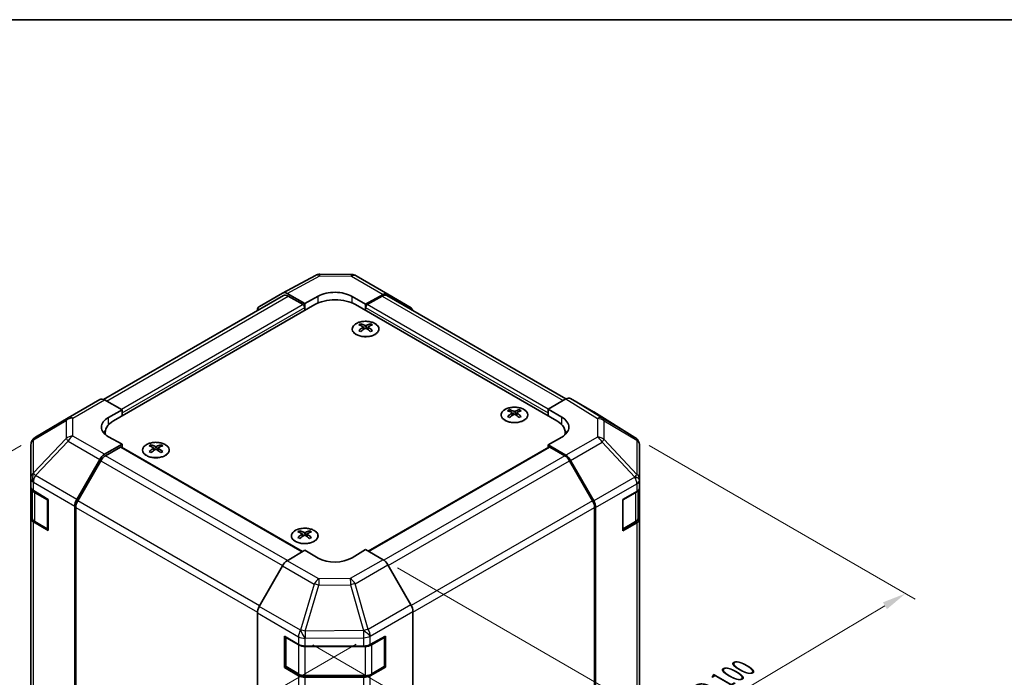
# Model space of a CAD drawing. Units: millimetres. Extents: x 29 to 3999, y 7 to 859.
# Drawn here: x 135 to 341, y 440 to 578 of the extents above; entities that cross this region are included whole.
import ezdxf

# ---------------------------------------------------------------- set-up
doc = ezdxf.new("R2010")
doc.units = ezdxf.units.MM
doc.header["$LTSCALE"] = 2
doc.layers.get('Defpoints').update_dxf_attribs({"lineweight": 25})
for name, color, linetype, lineweight in [('Border (ISO)', 7, 'Continuous', 35), ('Dimension (ISO)', 7, 'Continuous', 18), ('Dimension (ISO) @ 1', 7, 'Continuous', 18), ('Visible (ISO)', 7, 'Continuous', 35), ('Visible Narrow (ISO)', 7, 'Continuous', 25)]:
    doc.layers.add(name, color=color, linetype=linetype, lineweight=lineweight)
doc.styles.add('Note Text (TK)', font='txt')
doc.dimstyles.new('Default - Method 1b (TK)', dxfattribs={"dimscale": 2, "dimtxt": 2.5, "dimasz": 2.5, "dimexe": 1, "dimexo": 1.5, "dimgap": 1, "dimtad": 1, "dimtoh": 1, "dimrnd": 1e-08, "dimdsep": 46, "dimtxsty": 'Note Text (TK)', "dimcen": 0.09, "dimdle": 5, "dimclrd": 100, "dimclre": 100, "dimclrt": 7, "dimadec": 1, "dimazin": 1, "dimtfac": 1, "dimtmove": 0, "dimatfit": 3, "dimfxl": 1, "dimtolj": 1, "dimlwd": -1, "dimlwe": -1, "dimarcsym": 0})

# ---------------------------------------------------------------- blocks, each defined once
blk = doc.blocks.new('図面枠 tk図枠')
at = {"layer": 'Border (ISO)'}
blk.add_line((14.5, 289), (405.5, 289), dxfattribs=at)
blk = doc.blocks.new('*D89')
at = {"layer": 'Defpoints', "color": 0}
for p in [(138.65, 490.7), (81.11, 457.48), (208.65, 449.1)]:
    blk.add_point(p, dxfattribs=at)
at = {"layer": 'Dimension (ISO)', "color": 100}
for p, q in [((135.69, 488.99), (79.14, 456.34)), ((145.76, 417.87), (85.37, 454.86)), ((205.69, 447.4), (148.06, 414.12))]:
    blk.add_line(p, q, dxfattribs=at)
for points in [[(85.81, 455.57), (84.94, 454.15), (81.11, 457.48)], [(146.2, 418.58), (145.33, 417.16), (150.03, 415.26)]]:
    blk.add_solid(points, dxfattribs=at)
at = {"layer": 'Dimension (ISO)', "color": 7, "insert": (110.84, 444.06), "char_height": 5, "attachment_point": 4, "rotation": 328.5092, "style": 'Note Text (TK)'}
blk.add_mtext('\\A1;{\\Q28.509;\\W0.815;\\H0.830x; W 100}', dxfattribs=at)
blk = doc.blocks.new('*D90')
at = {"layer": 'Defpoints', "color": 0}
for p in [(263.96, 490.66), (320.53, 458), (193.65, 448.97)]:
    blk.add_point(p, dxfattribs=at)
at = {"layer": 'Dimension (ISO)', "color": 100}
for p, q in [((266.94, 488.94), (322.52, 456.85)), ((254.69, 418.77), (316.24, 455.44)), ((196.63, 447.25), (252.37, 415.06))]:
    blk.add_line(p, q, dxfattribs=at)
for points in [[(315.81, 456.16), (316.66, 454.73), (320.53, 458)], [(254.26, 419.48), (255.11, 418.05), (250.39, 416.21)]]:
    blk.add_solid(points, dxfattribs=at)
at = {"layer": 'Dimension (ISO)', "color": 7, "insert": (277.66, 437.17), "char_height": 5, "attachment_point": 4, "rotation": 30.7877, "style": 'Note Text (TK)'}
blk.add_mtext('\\A1;{\\Q-29.212;\\W0.823;\\H0.816x; D 100}', dxfattribs=at)
blk = doc.blocks.new('*D91')
at = {"layer": 'Defpoints', "color": 0}
for p in [(211.33, 465.07), (217.16, 344.96), (276.74, 310.55)]:
    blk.add_point(p, dxfattribs=at)
at = {"layer": 'Dimension (ISO)', "color": 100}
for p, q in [((214.33, 463.34), (278.74, 426.15)), ((276.74, 422.3), (276.74, 315.55)), ((220.16, 343.22), (278.74, 309.4))]:
    blk.add_line(p, q, dxfattribs=at)
for points in [[(275.91, 422.3), (277.58, 422.3), (276.74, 427.3)], [(275.91, 315.55), (277.58, 315.55), (276.74, 310.55)]]:
    blk.add_solid(points, dxfattribs=at)
at = {"layer": 'Dimension (ISO)', "color": 7, "insert": (272.69, 359.47), "char_height": 5, "attachment_point": 4, "rotation": 90, "style": 'Note Text (TK)'}
blk.add_mtext('\\A1;{\\Q30.000;\\W0.816;\\H0.816x; H 150.4}', dxfattribs=at)

msp = doc.modelspace()

# ---------------------------------------------------------------- linework, layer by layer
at = {"layer": 'Visible (ISO)'}
for p, q in [((190.3045, 520.8374), (197.1653, 524.5266)), ((198.1326, 524.765), (204.7249, 524.6986)), ((205.7048, 524.4307), (212.3111, 520.6166)), ((185.4575, 518.0392), (190.2869, 520.8275)), ((194.9428, 518.6176), (191.2868, 520.7285)), ((190.4981, 520.2973), (152.8884, 498.5833)), ((194.5893, 518.4135), (191.4981, 520.1982)), ((194.9428, 518.6176), (197.7713, 520.1936)), ((204.8423, 520.1224), (207.6708, 518.4894)), ((211.3358, 520.5315), (207.6708, 518.4894)), ((211.1155, 520.1982), (208.0243, 518.4135)), ((249.5316, 498.695), (212.1155, 520.2973)), ((212.3198, 520.6115), (217.1647, 517.7157)), ((154.9913, 494.1227), (197.0642, 518.4135)), ((194.9428, 517.1888), (194.9428, 518.6176)), ((194.9428, 517.1888), (194.9428, 517.8011)), ((247.6223, 494.1227), (205.5494, 518.4135)), ((207.6708, 518.4894), (207.6708, 517.1888)), ((207.6708, 517.8011), (207.6708, 517.1888)), ((206.6455, 514.4123), (206.6455, 514.0355)), ((207.1648, 513.7528), (207.2231, 513.2091)), ((207.3537, 513.2996), (207.2041, 513.3859)), ((208.1374, 513.3859), (207.9879, 513.2996)), ((208.1768, 513.7528), (208.1184, 513.2091)), ((208.6961, 514.4123), (208.6961, 514.0355)), ((145.5124, 494.757), (152.1187, 498.5712)), ((153.0941, 498.4861), (156.7591, 496.444)), ((245.8545, 496.5722), (249.5106, 498.683)), ((255.3399, 495.9938), (250.5104, 498.7821)), ((153.9307, 494.811), (156.7591, 496.444)), ((156.7591, 496.444), (156.7591, 495.1434)), ((237.7582, 496.4494), (237.7582, 496.0725)), ((239.8088, 496.4494), (239.8088, 496.0725)), ((245.8545, 495.1434), (245.8545, 496.5722)), ((245.8545, 496.5722), (248.683, 494.8822)), ((145.4939, 494.7462), (138.6487, 490.6957)), ((156.7591, 495.7557), (156.7591, 495.1434)), ((238.2775, 495.7899), (238.3358, 495.2461)), ((238.4664, 495.3367), (238.3168, 495.423)), ((239.2501, 495.423), (239.1006, 495.3367)), ((239.2895, 495.7899), (239.2311, 495.2461)), ((245.8545, 495.1434), (245.8545, 495.7557)), ((263.9819, 490.6502), (255.3572, 495.9835)), ((153.234, 491.6733), (153.234, 491.2881)), ((156.7591, 489.2238), (153.9307, 490.7998)), ((248.683, 490.7285), (245.8545, 489.0955)), ((249.3797, 491.2344), (249.3797, 491.6733)), ((264.5873, 490.0691), (264.5709, 490.0926)), ((137.6672, 488.9744), (137.6672, 482.0709)), ((156.7591, 489.2238), (153.103, 487.113)), ((156.4055, 488.6114), (153.3144, 486.8267)), ((156.6555, 488.6362), (194.501, 466.7861)), ((156.7591, 488.5764), (156.7591, 489.2238)), ((162.8048, 489.1009), (162.8048, 488.7241)), ((163.3241, 488.4414), (163.3825, 487.8977)), ((163.513, 487.9882), (163.3635, 488.0745)), ((164.2968, 488.0745), (164.1473, 487.9882)), ((164.3361, 488.4414), (164.2778, 487.8977)), ((164.8555, 489.1009), (164.8555, 488.7241)), ((208.2314, 466.8547), (245.9581, 488.6362)), ((245.8545, 489.0955), (245.8545, 488.5764)), ((249.5196, 486.9056), (245.8545, 489.0955)), ((249.2993, 486.8267), (246.2081, 488.6114)), ((264.9464, 481.7768), (264.9464, 488.9256)), ((147.2737, 477.6926), (152.1032, 486.0575)), ((152.3144, 485.7711), (147.4859, 477.408)), ((255.1277, 477.408), (250.2993, 485.7711)), ((250.5036, 485.8493), (255.3485, 477.3592)), ((137.6672, 482.0709), (137.6672, 480.3259)), ((264.9464, 481.766), (264.9464, 481.7768)), ((264.9464, 480.149), (264.9464, 481.766)), ((137.6672, 473.7939), (137.6672, 480.3259)), ((137.95, 479.7339), (137.95, 473.862)), ((264.6636, 473.862), (264.6636, 479.5571)), ((264.9464, 480.149), (264.9464, 473.6171)), ((138.2285, 479.5237), (141.3015, 477.6865)), ((141.3015, 477.6865), (141.3015, 471.1546)), ((261.4109, 477.6295), (264.3606, 479.3326)), ((261.4109, 471.0975), (261.4109, 477.6295)), ((146.8596, 367.9165), (146.8596, 476.299)), ((147.0717, 476.0141), (147.0717, 368.4463)), ((255.5419, 368.4463), (255.5419, 476.0141)), ((255.754, 368.235), (255.754, 475.9804)), ((137.6672, 473.7939), (137.6672, 382.3463)), ((264.9464, 382.1695), (264.9464, 473.6171)), ((141.3015, 471.1546), (138.2285, 472.9918)), ((138.598, 472.9082), (141.1941, 471.4093)), ((264.3606, 472.8006), (261.4109, 471.0975)), ((261.4195, 471.4093), (264.0157, 472.9082)), ((193.9175, 471.138), (193.9175, 470.7611)), ((194.4368, 470.4785), (194.4952, 469.9347)), ((194.6257, 470.0253), (194.4762, 470.1116)), ((195.4095, 470.1116), (195.26, 470.0253)), ((195.4488, 470.4785), (195.3905, 469.9347)), ((195.9681, 471.138), (195.9681, 470.7611)), ((191.2778, 464.8602), (194.9428, 467.0501)), ((197.7713, 465.4171), (194.9428, 467.0501)), ((207.6708, 467.1784), (204.8423, 465.4884)), ((207.6708, 467.1784), (211.3268, 465.0675)), ((190.2938, 463.8039), (185.4489, 455.3137)), ((217.1561, 455.6472), (212.3267, 464.0121)), ((185.0433, 346.1896), (185.0433, 453.935)), ((217.5703, 345.8711), (217.5703, 454.2536)), ((190.7002, 442.5202), (190.7002, 449.0521)), ((190.7002, 449.0521), (193.65, 447.3491)), ((190.9659, 442.8468), (190.9659, 448.8888)), ((208.6325, 447.335), (211.8147, 449.1091)), ((211.6477, 442.8468), (211.6477, 448.8888)), ((211.8147, 449.1091), (211.8147, 442.5772)), ((195.0642, 447.0109), (207.2432, 447.0109)), ((191.0061, 442.6968), (190.7002, 442.5202)), ((193.65, 440.8171), (190.7002, 442.5202)), ((191.1159, 442.587), (193.7121, 441.088)), ((211.8147, 442.5772), (208.6325, 440.803)), ((208.9015, 441.088), (211.4977, 442.587)), ((211.6075, 442.6968), (211.8147, 442.5772)), ((195.0642, 440.7604), (207.5494, 440.7604)), ((207.2432, 440.4789), (195.0642, 440.4789))]:
    msp.add_line(p, q, dxfattribs=at)
for centre, radius, start, end in [((198.1125, 522.7651), 2, 89.422611, 118.268301), ((204.7048, 522.6987), 2, 60, 89.422611), ((146.5124, 493.0249), 2, 120, 120.613934), ((139.6672, 488.9744), 2, 120.613934, 180), ((262.9301, 488.9491), 2, 34.871292, 58.268301), ((262.9464, 488.9256), 2, 0, 34.871292), ((141.3441, 471.6691), 0.3, 240, 261.820855), ((261.2695, 471.6691), 0.3, 298.125506, 300), ((191.2659, 448.8888), 0.3, 178.125506, 180), ((211.3477, 448.8888), 0.3, 0, 22.448234), ((191.2659, 442.8468), 0.3, 180, 240), ((211.3477, 442.8468), 0.3, 300, 0)]:
    msp.add_arc(centre, radius, start, end, dxfattribs=at)
for centre, major_axis, ratio, start_param, end_param in [((191.2872, 519.095), (-1.0003, 1.7326), 0.57717444, 5.49793944, 6.28318531), ((201.3068, 518.1524), (-4.9998, 0.0743), 0.56718765, 3.9354181, 5.50621443), ((211.3111, 518.8845), (1, 1.7321), 0.57735027, 6.27445866, 7.05113018), ((191.4981, 518.5652), (-1, 1.7321), 0.57735027, 5.49778714, 6.28318531), ((201.3068, 515.964), (6, 0), 0.57735027, 0.78539816, 2.35619449), ((211.1155, 518.5652), (1, 1.7321), 0.57735027, 0, 0.78539816), ((186.4578, 516.3067), (-1.0003, 1.7326), 0.57717444, 0, 0.7703399), ((194.5893, 518.0053), (-0.25, 0.433), 0.57735027, 3.92699082, 5.49778714), ((208.0243, 518.0053), (-0.25, -0.433), 0.57735027, 3.92699082, 5.49778714), ((216.156, 515.9888), (1, 1.7321), 0.57735027, 5.73888329, 6.27445866), ((206.905, 507.9759), (3.2043, 6.7271), 0.62547267, 0.69994966, 0.77562357), ((207.9225, 507.782), (-4.2226, 6.2245), 0.52483389, 5.52432463, 5.6901366), ((207.9225, 507.4912), (3.2346, 6.7906), 0.62547267, 0.80431066, 0.97012263), ((206.905, 507.0917), (-4.183, 6.1663), 0.52483389, 5.41996363, 5.49563754), ((207.419, 507.4912), (3.2346, -6.7906), 0.62547267, 2.47033009, 2.63614206), ((207.419, 507.782), (-4.2226, -6.2245), 0.52483389, 4.03350142, 4.19931339), ((207.9225, 507.4912), (3.2346, 6.7906), 0.62547267, 0.5054506, 0.67126257), ((207.9225, 507.782), (-4.2226, 6.2245), 0.52483389, 5.22546457, 5.39127654), ((207.419, 507.782), (-4.2226, -6.2245), 0.52483389, 3.73464136, 3.90045333), ((207.419, 507.4912), (3.2346, -6.7906), 0.62547267, 2.17147002, 2.33728199), ((208.4365, 507.9759), (3.2043, -6.7271), 0.62547267, 2.36596909, 2.44164299), ((208.4365, 507.0917), (-4.183, -6.1663), 0.52483389, 3.92914042, 4.00481433), ((153.1187, 496.8391), (-1, 1.7321), 0.57735027, 5.51524044, 6.28318531), ((249.5101, 497.0496), (1.0003, 1.7326), 0.57717444, 0, 0.78524587), ((238.0177, 490.013), (3.2043, 6.7271), 0.62547267, 0.69994966, 0.77562357), ((239.0352, 489.8191), (-4.2226, 6.2245), 0.52483389, 5.52432463, 5.6901366), ((238.5317, 489.5283), (3.2346, -6.7906), 0.62547267, 2.47033009, 2.63614206), ((239.0352, 489.5283), (3.2346, 6.7906), 0.62547267, 0.5054506, 0.67126257), ((238.5317, 489.8191), (-4.2226, -6.2245), 0.52483389, 3.73464136, 3.90045333), ((239.5492, 490.013), (3.2043, -6.7271), 0.62547267, 2.36596909, 2.44164299), ((157.4662, 492.841), (-4.9998, -0.0743), 0.56718765, 5.48935986, 7.06015619), ((159.234, 491.6733), (-6, 0), 0.57735027, 5.49778714, 6.40613533), ((239.0352, 489.5283), (3.2346, 6.7906), 0.62547267, 0.80431066, 0.97012263), ((238.0177, 489.1288), (-4.183, 6.1663), 0.52483389, 5.41996363, 5.49563754), ((238.5317, 489.8191), (-4.2226, -6.2245), 0.52483389, 4.03350142, 4.19931339), ((239.0352, 489.8191), (-4.2226, 6.2245), 0.52483389, 5.22546457, 5.39127654), ((238.5317, 489.5283), (3.2346, -6.7906), 0.62547267, 2.17147002, 2.33728199), ((239.5492, 489.1288), (-4.183, -6.1663), 0.52483389, 3.92914042, 4.00481433), ((243.3797, 491.6733), (6, 0), 0.57735027, 6.14005586, 7.06858347), ((245.1474, 492.841), (4.9998, -0.0769), 0.58733688, 5.50682378, 7.07762011), ((254.3396, 494.2613), (1.0003, 1.7326), 0.57717444, 6.26573733, 6.28318531), ((157.4662, 490.4485), (5, 0), 0.57735027, 2.569384, 2.71912968), ((245.1474, 490.4485), (5, 0), 0.57735027, 0.41466781, 0.57220865), ((156.4055, 488.2031), (0.25, 0.433), 0.57735027, 0, 0.78539816), ((163.0644, 482.6645), (3.2043, 6.7271), 0.62547267, 0.69994966, 0.77562357), ((164.0819, 482.4706), (-4.2226, 6.2245), 0.52483389, 5.52432463, 5.6901366), ((164.0819, 482.1799), (3.2346, 6.7906), 0.62547267, 0.80431066, 0.97012263), ((163.5784, 482.1799), (3.2346, -6.7906), 0.62547267, 2.47033009, 2.63614206), ((163.5784, 482.4706), (-4.2226, -6.2245), 0.52483389, 4.03350142, 4.19931339), ((164.0819, 482.1799), (3.2346, 6.7906), 0.62547267, 0.5054506, 0.67126257), ((164.0819, 482.4706), (-4.2226, 6.2245), 0.52483389, 5.22546457, 5.39127654), ((163.5784, 482.4706), (-4.2226, -6.2245), 0.52483389, 3.73464136, 3.90045333), ((163.5784, 482.1799), (3.2346, -6.7906), 0.62547267, 2.17147002, 2.33728199), ((164.5959, 482.6645), (3.2043, -6.7271), 0.62547267, 2.36596909, 2.44164299), ((246.2081, 488.2031), (-0.25, 0.433), 0.57735027, 5.49778714, 6.28318531), ((153.1035, 485.48), (1, 1.7321), 0.57752615, 0.78555046, 1.57079633), ((153.3144, 485.1937), (-1, -1.7321), 0.57735027, 3.92699082, 4.71238898), ((163.0644, 481.7803), (-4.183, 6.1663), 0.52483389, 5.41996363, 5.49563754), ((164.5959, 481.7803), (-4.183, -6.1663), 0.52483389, 3.92914042, 4.00481433), ((249.2993, 485.1937), (-1, 1.7321), 0.57735027, 4.71238898, 5.49778714), ((249.4949, 485.2871), (1, -1.7321), 0.57735027, 1.56206968, 2.3387412), ((139.6672, 480.3259), (-2, 0), 0.57735027, 0, 0.76794487), ((262.9464, 480.149), (2, 0), 0.57735027, 5.49778714, 6.28318531), ((148.274, 477.1151), (1, 1.7321), 0.57752615, 1.57079633, 2.3560422), ((148.4859, 476.8306), (-1, -1.7321), 0.57735027, 4.71238898, 5.49778714), ((254.1277, 476.8306), (-1, 1.7321), 0.57735027, 3.92699082, 4.71238898), ((254.3398, 476.7969), (1, -1.7321), 0.57735027, 0.78539816, 1.56206968), ((139.6672, 473.7939), (-2, 0), 0.57735027, 0, 0.76794487), ((262.9464, 473.6171), (2, 0), 0.57735027, 5.49778714, 6.28318531), ((194.1771, 464.7016), (3.2043, 6.7271), 0.62547267, 0.69994966, 0.77562357), ((195.1946, 464.5077), (-4.2226, 6.2245), 0.52483389, 5.52432463, 5.6901366), ((195.1946, 464.2169), (3.2346, 6.7906), 0.62547267, 0.80431066, 0.97012263), ((194.1771, 463.8174), (-4.183, 6.1663), 0.52483389, 5.41996363, 5.49563754), ((194.6911, 464.2169), (3.2346, -6.7906), 0.62547267, 2.47033009, 2.63614206), ((194.6911, 464.5077), (-4.2226, -6.2245), 0.52483389, 4.03350142, 4.19931339), ((195.1946, 464.2169), (3.2346, 6.7906), 0.62547267, 0.5054506, 0.67126257), ((195.1946, 464.5077), (-4.2226, 6.2245), 0.52483389, 5.22546457, 5.39127654), ((194.6911, 464.5077), (-4.2226, -6.2245), 0.52483389, 3.73464136, 3.90045333), ((194.6911, 464.2169), (3.2346, -6.7906), 0.62547267, 2.17147002, 2.33728199), ((195.7086, 464.7016), (3.2043, -6.7271), 0.62547267, 2.36596909, 2.44164299), ((195.7086, 463.8174), (-4.183, -6.1663), 0.52483389, 3.92914042, 4.00481433), ((201.3068, 467.5296), (4.9998, 0.0769), 0.58733688, 3.91795418, 5.4887505), ((191.3025, 463.2417), (-1, -1.7321), 0.57735027, 3.94444411, 4.72111563), ((211.3264, 463.4346), (-1, 1.7321), 0.57752615, 4.71238898, 5.49763485), ((186.4576, 454.7515), (-1, -1.7321), 0.57735027, 4.72111563, 5.49778714), ((216.1558, 455.0697), (-1, 1.7321), 0.57752615, 3.92714311, 4.71238898), ((195.0642, 448.1656), (2, 0), 0.57735027, 3.92699082, 4.71238898), ((207.2432, 448.1656), (2, 0), 0.57735027, 4.71238898, 5.48033385), ((195.0642, 441.6336), (-2, 0), 0.57735027, 0.78539816, 1.57079633), ((207.2432, 441.6336), (-2, 0), 0.57735027, 1.57079633, 2.3387412)]:
    msp.add_ellipse(centre, major_axis=major_axis, ratio=ratio, start_param=start_param, end_param=end_param, dxfattribs=at)
for points, knots in [([(209.6367, 512.1778), (209.8471, 512.2992), (210.0236, 512.4404), (210.2908, 512.7481), (210.3816, 512.9145), (210.4675, 513.2551), (210.4631, 513.429), (210.3605, 513.7669), (210.2623, 513.9309), (209.9818, 514.2331), (209.799, 514.3713), (209.3676, 514.6075), (209.1188, 514.7054), (208.5808, 514.8509), (208.2916, 514.8985), (207.7019, 514.9387), (207.4016, 514.9313), (206.82, 514.8622), (206.5389, 514.8006), (206.0243, 514.6291), (205.7908, 514.5193), (205.3953, 514.2626), (205.2333, 514.1156), (204.9977, 513.7994), (204.9239, 513.6301), (204.8724, 513.2875), (204.8943, 513.1142), (205.0305, 512.7804), (205.1451, 512.6199), (205.4558, 512.3275), (205.6522, 512.1958), (206.1069, 511.9746), (206.365, 511.8853), (206.9168, 511.7582), (207.2103, 511.7204), (207.803, 511.7002), (208.1021, 511.7177), (208.6757, 511.8063), (208.9501, 511.8773), (209.356, 512.0315), (209.5031, 512.1007), (209.6367, 512.1778)], [0, 0, 0, 0, 0.32060968, 0.32060968, 0.64072744, 0.64072744, 0.95891785, 0.95891785, 1.27728737, 1.27728737, 1.59750072, 1.59750072, 1.91811185, 1.91811185, 2.23863588, 2.23863588, 2.55908567, 2.55908567, 2.87954744, 2.87954744, 3.20010105, 3.20010105, 3.52069551, 3.52069551, 3.84055924, 3.84055924, 4.15845831, 4.15845831, 4.47722405, 4.47722405, 4.79759961, 4.79759961, 5.11820536, 5.11820536, 5.43871051, 5.43871051, 5.75915574, 5.75915574, 6.07962925, 6.07962925, 6.28318531, 6.28318531, 6.28318531, 6.28318531]), ([(207.1065, 513.6586), (207.1242, 513.6704), (207.1397, 513.6847), (207.1601, 513.715), (207.1651, 513.731), (207.1651, 513.7602), (207.1601, 513.7755), (207.1397, 513.8026), (207.1242, 513.8145), (207.1065, 513.8235)], [0.0307191633, 0.0307191633, 0.0307191633, 0.0307191633, 0.0383195288, 0.0383195288, 0.0459198942, 0.0459198942, 0.0535202597, 0.0535202597, 0.0611206252, 0.0611206252, 0.0611206252, 0.0611206252]), ([(207.528, 514.0669), (207.5459, 514.058), (207.5687, 514.0503), (207.6184, 514.04), (207.6454, 514.0375), (207.6961, 514.0375), (207.7231, 514.04), (207.7729, 514.0503), (207.7956, 514.058), (207.8136, 514.0669)], [0.0307191633, 0.0307191633, 0.0307191633, 0.0307191633, 0.0383195288, 0.0383195288, 0.0459198942, 0.0459198942, 0.0535202597, 0.0535202597, 0.0611206252, 0.0611206252, 0.0611206252, 0.0611206252]), ([(207.8136, 513.4153), (207.7956, 513.4269), (207.7729, 513.437), (207.7231, 513.4504), (207.6961, 513.4537), (207.6454, 513.4537), (207.6184, 513.4504), (207.5687, 513.437), (207.5459, 513.4269), (207.528, 513.4153)], [0.0307191633, 0.0307191633, 0.0307191633, 0.0307191633, 0.0383195288, 0.0383195288, 0.0459198942, 0.0459198942, 0.0535202597, 0.0535202597, 0.0611206252, 0.0611206252, 0.0611206252, 0.0611206252]), ([(208.2351, 513.8235), (208.2173, 513.8145), (208.2019, 513.8026), (208.1814, 513.7755), (208.1764, 513.7602), (208.1764, 513.731), (208.1814, 513.715), (208.2019, 513.6847), (208.2173, 513.6704), (208.2351, 513.6586)], [0.0307191633, 0.0307191633, 0.0307191633, 0.0307191633, 0.0383195288, 0.0383195288, 0.0459198942, 0.0459198942, 0.0535202597, 0.0535202597, 0.0611206252, 0.0611206252, 0.0611206252, 0.0611206252]), ([(240.7494, 494.2149), (240.9597, 494.3363), (241.1363, 494.4775), (241.4035, 494.7852), (241.4943, 494.9516), (241.5802, 495.2921), (241.5758, 495.4661), (241.4732, 495.804), (241.375, 495.9679), (241.0945, 496.2702), (240.9117, 496.4084), (240.4803, 496.6445), (240.2315, 496.7424), (239.6935, 496.8879), (239.4043, 496.9356), (238.8146, 496.9758), (238.5143, 496.9684), (237.9327, 496.8993), (237.6516, 496.8376), (237.137, 496.6662), (236.9035, 496.5564), (236.508, 496.2997), (236.346, 496.1527), (236.1103, 495.8365), (236.0366, 495.6672), (235.9851, 495.3245), (236.007, 495.1513), (236.1432, 494.8174), (236.2578, 494.657), (236.5685, 494.3646), (236.7649, 494.2328), (237.2196, 494.0117), (237.4777, 493.9223), (238.0295, 493.7953), (238.323, 493.7575), (238.9157, 493.7373), (239.2148, 493.7548), (239.7884, 493.8434), (240.0628, 493.9144), (240.4687, 494.0686), (240.6158, 494.1377), (240.7494, 494.2149)], [0, 0, 0, 0, 0.32060968, 0.32060968, 0.64072744, 0.64072744, 0.95891785, 0.95891785, 1.27728737, 1.27728737, 1.59750072, 1.59750072, 1.91811185, 1.91811185, 2.23863588, 2.23863588, 2.55908567, 2.55908567, 2.87954744, 2.87954744, 3.20010105, 3.20010105, 3.52069551, 3.52069551, 3.84055924, 3.84055924, 4.15845831, 4.15845831, 4.47722405, 4.47722405, 4.79759961, 4.79759961, 5.11820536, 5.11820536, 5.43871051, 5.43871051, 5.75915574, 5.75915574, 6.07962925, 6.07962925, 6.28318531, 6.28318531, 6.28318531, 6.28318531]), ([(238.6406, 496.104), (238.6586, 496.0951), (238.6814, 496.0874), (238.7311, 496.0771), (238.7581, 496.0746), (238.8088, 496.0746), (238.8358, 496.0771), (238.8856, 496.0874), (238.9083, 496.0951), (238.9263, 496.104)], [0.0307191633, 0.0307191633, 0.0307191633, 0.0307191633, 0.0383195288, 0.0383195288, 0.0459198942, 0.0459198942, 0.0535202597, 0.0535202597, 0.0611206252, 0.0611206252, 0.0611206252, 0.0611206252]), ([(238.2192, 495.6957), (238.2369, 495.7075), (238.2524, 495.7218), (238.2728, 495.7521), (238.2778, 495.7681), (238.2778, 495.7973), (238.2728, 495.8125), (238.2524, 495.8397), (238.2369, 495.8516), (238.2192, 495.8606)], [0.0307191633, 0.0307191633, 0.0307191633, 0.0307191633, 0.0383195288, 0.0383195288, 0.0459198942, 0.0459198942, 0.0535202597, 0.0535202597, 0.0611206252, 0.0611206252, 0.0611206252, 0.0611206252]), ([(238.9263, 495.4524), (238.9083, 495.464), (238.8856, 495.4741), (238.8358, 495.4875), (238.8088, 495.4908), (238.7581, 495.4908), (238.7311, 495.4875), (238.6814, 495.4741), (238.6586, 495.464), (238.6406, 495.4524)], [0.0307191633, 0.0307191633, 0.0307191633, 0.0307191633, 0.0383195288, 0.0383195288, 0.0459198942, 0.0459198942, 0.0535202597, 0.0535202597, 0.0611206252, 0.0611206252, 0.0611206252, 0.0611206252]), ([(239.3478, 495.8606), (239.33, 495.8516), (239.3146, 495.8397), (239.2941, 495.8125), (239.2891, 495.7973), (239.2891, 495.7681), (239.2941, 495.7521), (239.3146, 495.7218), (239.33, 495.7075), (239.3478, 495.6957)], [0.0307191633, 0.0307191633, 0.0307191633, 0.0307191633, 0.0383195288, 0.0383195288, 0.0459198942, 0.0459198942, 0.0535202597, 0.0535202597, 0.0611206252, 0.0611206252, 0.0611206252, 0.0611206252]), ([(161.8642, 489.148), (161.6539, 489.0265), (161.4773, 488.8854), (161.2101, 488.5777), (161.1194, 488.4112), (161.0334, 488.0707), (161.0378, 487.8968), (161.1404, 487.5588), (161.2386, 487.3949), (161.5191, 487.0926), (161.7019, 486.9545), (162.1334, 486.7183), (162.3821, 486.6204), (162.9201, 486.4749), (163.2093, 486.4273), (163.799, 486.3871), (164.0993, 486.3945), (164.6809, 486.4635), (164.962, 486.5252), (165.4767, 486.6967), (165.7101, 486.8064), (166.1056, 487.0632), (166.2676, 487.2101), (166.5033, 487.5264), (166.577, 487.6956), (166.6285, 488.0383), (166.6066, 488.2116), (166.4704, 488.5454), (166.3558, 488.7058), (166.0451, 488.9982), (165.8487, 489.13), (165.394, 489.3512), (165.1359, 489.4405), (164.5841, 489.5676), (164.2906, 489.6054), (163.6979, 489.6256), (163.3988, 489.6081), (162.8252, 489.5195), (162.5508, 489.4484), (162.1449, 489.2943), (161.9978, 489.2251), (161.8642, 489.148)], [0, 0, 0, 0, 0.32060968, 0.32060968, 0.64072744, 0.64072744, 0.95891785, 0.95891785, 1.27728737, 1.27728737, 1.59750072, 1.59750072, 1.91811185, 1.91811185, 2.23863588, 2.23863588, 2.55908567, 2.55908567, 2.87954744, 2.87954744, 3.20010105, 3.20010105, 3.52069551, 3.52069551, 3.84055924, 3.84055924, 4.15845831, 4.15845831, 4.47722405, 4.47722405, 4.79759961, 4.79759961, 5.11820536, 5.11820536, 5.43871051, 5.43871051, 5.75915574, 5.75915574, 6.07962925, 6.07962925, 6.28318531, 6.28318531, 6.28318531, 6.28318531]), ([(163.2659, 488.3472), (163.2836, 488.359), (163.299, 488.3733), (163.3195, 488.4036), (163.3245, 488.4196), (163.3245, 488.4488), (163.3195, 488.4641), (163.299, 488.4912), (163.2836, 488.5031), (163.2659, 488.5122)], [0.0307191633, 0.0307191633, 0.0307191633, 0.0307191633, 0.0383195288, 0.0383195288, 0.0459198942, 0.0459198942, 0.0535202597, 0.0535202597, 0.0611206252, 0.0611206252, 0.0611206252, 0.0611206252]), ([(163.6873, 488.7555), (163.7053, 488.7466), (163.728, 488.7389), (163.7778, 488.7287), (163.8048, 488.7261), (163.8555, 488.7261), (163.8825, 488.7287), (163.9323, 488.7389), (163.955, 488.7466), (163.973, 488.7555)], [0.0307191633, 0.0307191633, 0.0307191633, 0.0307191633, 0.0383195288, 0.0383195288, 0.0459198942, 0.0459198942, 0.0535202597, 0.0535202597, 0.0611206252, 0.0611206252, 0.0611206252, 0.0611206252]), ([(163.973, 488.1039), (163.955, 488.1155), (163.9323, 488.1256), (163.8825, 488.139), (163.8555, 488.1423), (163.8048, 488.1423), (163.7778, 488.139), (163.728, 488.1256), (163.7053, 488.1155), (163.6873, 488.1039)], [0.0307191633, 0.0307191633, 0.0307191633, 0.0307191633, 0.0383195288, 0.0383195288, 0.0459198942, 0.0459198942, 0.0535202597, 0.0535202597, 0.0611206252, 0.0611206252, 0.0611206252, 0.0611206252]), ([(164.3944, 488.5122), (164.3767, 488.5031), (164.3612, 488.4912), (164.3408, 488.4641), (164.3358, 488.4488), (164.3358, 488.4196), (164.3408, 488.4036), (164.3612, 488.3733), (164.3767, 488.359), (164.3944, 488.3472)], [0.0307191633, 0.0307191633, 0.0307191633, 0.0307191633, 0.0383195288, 0.0383195288, 0.0459198942, 0.0459198942, 0.0535202597, 0.0535202597, 0.0611206252, 0.0611206252, 0.0611206252, 0.0611206252]), ([(137.95, 473.862), (137.95, 473.7834), (137.9609, 473.7049), (138.0024, 473.5533), (138.0331, 473.4804), (138.1105, 473.3428), (138.1572, 473.2782), (138.2636, 473.1577), (138.3231, 473.1018), (138.453, 472.9987), (138.5232, 472.9513), (138.598, 472.9082)], [0.785398163, 0.785398163, 0.785398163, 0.785398163, 0.942477796, 0.942477796, 1.099557429, 1.099557429, 1.256637061, 1.256637061, 1.413716694, 1.413716694, 1.570796327, 1.570796327, 1.570796327, 1.570796327]), ([(264.0157, 472.9082), (264.0904, 472.9513), (264.1606, 472.9987), (264.2905, 473.1018), (264.3501, 473.1577), (264.4564, 473.2782), (264.5031, 473.3428), (264.5805, 473.4804), (264.6112, 473.5533), (264.6527, 473.7049), (264.6636, 473.7834), (264.6636, 473.862)], [6.283185307, 6.283185307, 6.283185307, 6.283185307, 6.44026494, 6.44026494, 6.597344573, 6.597344573, 6.754424205, 6.754424205, 6.911503838, 6.911503838, 7.068583471, 7.068583471, 7.068583471, 7.068583471]), ([(192.9769, 471.1851), (192.7666, 471.0636), (192.59, 470.9224), (192.3228, 470.6148), (192.2321, 470.4483), (192.1461, 470.1078), (192.1505, 469.9339), (192.2531, 469.5959), (192.3513, 469.432), (192.6318, 469.1297), (192.8146, 468.9915), (193.2461, 468.7554), (193.4948, 468.6575), (194.0328, 468.512), (194.322, 468.4644), (194.9117, 468.4241), (195.212, 468.4316), (195.7936, 468.5006), (196.0747, 468.5623), (196.5893, 468.7337), (196.8228, 468.8435), (197.2183, 469.1003), (197.3803, 469.2472), (197.616, 469.5635), (197.6897, 469.7327), (197.7412, 470.0754), (197.7193, 470.2487), (197.5831, 470.5825), (197.4685, 470.7429), (197.1578, 471.0353), (196.9614, 471.1671), (196.5067, 471.3883), (196.2486, 471.4776), (195.6968, 471.6047), (195.4033, 471.6424), (194.8106, 471.6627), (194.5115, 471.6451), (193.9379, 471.5566), (193.6635, 471.4855), (193.2576, 471.3314), (193.1105, 471.2622), (192.9769, 471.1851)], [0, 0, 0, 0, 0.32060968, 0.32060968, 0.64072744, 0.64072744, 0.95891785, 0.95891785, 1.27728737, 1.27728737, 1.59750072, 1.59750072, 1.91811185, 1.91811185, 2.23863588, 2.23863588, 2.55908567, 2.55908567, 2.87954744, 2.87954744, 3.20010105, 3.20010105, 3.52069551, 3.52069551, 3.84055924, 3.84055924, 4.15845831, 4.15845831, 4.47722405, 4.47722405, 4.79759961, 4.79759961, 5.11820536, 5.11820536, 5.43871051, 5.43871051, 5.75915574, 5.75915574, 6.07962925, 6.07962925, 6.28318531, 6.28318531, 6.28318531, 6.28318531]), ([(194.3786, 470.3843), (194.3963, 470.3961), (194.4117, 470.4104), (194.4322, 470.4407), (194.4372, 470.4567), (194.4372, 470.4859), (194.4322, 470.5011), (194.4117, 470.5283), (194.3963, 470.5402), (194.3786, 470.5492)], [0.0307191633, 0.0307191633, 0.0307191633, 0.0307191633, 0.0383195288, 0.0383195288, 0.0459198942, 0.0459198942, 0.0535202597, 0.0535202597, 0.0611206252, 0.0611206252, 0.0611206252, 0.0611206252]), ([(194.8, 470.7926), (194.818, 470.7837), (194.8407, 470.776), (194.8905, 470.7657), (194.9175, 470.7632), (194.9682, 470.7632), (194.9952, 470.7657), (195.045, 470.776), (195.0677, 470.7837), (195.0857, 470.7926)], [0.0307191633, 0.0307191633, 0.0307191633, 0.0307191633, 0.0383195288, 0.0383195288, 0.0459198942, 0.0459198942, 0.0535202597, 0.0535202597, 0.0611206252, 0.0611206252, 0.0611206252, 0.0611206252]), ([(195.0857, 470.141), (195.0677, 470.1526), (195.045, 470.1627), (194.9952, 470.1761), (194.9682, 470.1794), (194.9175, 470.1794), (194.8905, 470.1761), (194.8407, 470.1627), (194.818, 470.1526), (194.8, 470.141)], [0.0307191633, 0.0307191633, 0.0307191633, 0.0307191633, 0.0383195288, 0.0383195288, 0.0459198942, 0.0459198942, 0.0535202597, 0.0535202597, 0.0611206252, 0.0611206252, 0.0611206252, 0.0611206252]), ([(195.5071, 470.5492), (195.4894, 470.5402), (195.4739, 470.5283), (195.4535, 470.5011), (195.4485, 470.4859), (195.4485, 470.4567), (195.4535, 470.4407), (195.4739, 470.4104), (195.4894, 470.3961), (195.5071, 470.3843)], [0.0307191633, 0.0307191633, 0.0307191633, 0.0307191633, 0.0383195288, 0.0383195288, 0.0459198942, 0.0459198942, 0.0535202597, 0.0535202597, 0.0611206252, 0.0611206252, 0.0611206252, 0.0611206252]), ([(193.7121, 441.088), (193.7868, 441.0449), (193.866, 441.0059), (194.0318, 440.9364), (194.1183, 440.9058), (194.2971, 440.8532), (194.3893, 440.8312), (194.5777, 440.7959), (194.6738, 440.7826), (194.868, 440.7648), (194.9661, 440.7604), (195.0642, 440.7604)], [4.71238898, 4.71238898, 4.71238898, 4.71238898, 4.869468613, 4.869468613, 5.026548246, 5.026548246, 5.183627878, 5.183627878, 5.340707511, 5.340707511, 5.497787144, 5.497787144, 5.497787144, 5.497787144]), ([(207.5494, 440.7604), (207.6475, 440.7604), (207.7456, 440.7648), (207.9398, 440.7826), (208.0359, 440.7959), (208.2243, 440.8312), (208.3165, 440.8532), (208.4953, 440.9058), (208.5818, 440.9364), (208.7476, 441.0059), (208.8268, 441.0449), (208.9015, 441.088)], [5.497787144, 5.497787144, 5.497787144, 5.497787144, 5.654866776, 5.654866776, 5.811946409, 5.811946409, 5.969026042, 5.969026042, 6.126105675, 6.126105675, 6.283185307, 6.283185307, 6.283185307, 6.283185307])]:
    msp.add_open_spline(points, degree=3, knots=knots, dxfattribs=at)
at = {"layer": 'Visible Narrow (ISO)'}
for p, q in [((191.2868, 520.7285), (198.1372, 524.4121)), ((198.1372, 524.4121), (204.7295, 524.3457)), ((204.7295, 524.3457), (211.3358, 520.5315)), ((153.4999, 498.2599), (191.4981, 520.1982)), ((197.7713, 518.7628), (197.7713, 520.1936)), ((204.8423, 518.7628), (204.8423, 520.1224)), ((211.1155, 520.1982), (248.9457, 498.3569)), ((194.5893, 518.4135), (156.646, 496.507)), ((156.7591, 495.7557), (194.9428, 517.8011)), ((207.6708, 517.8011), (245.8545, 495.7557)), ((245.8545, 496.5722), (208.0243, 518.4135)), ((207.1065, 513.6586), (207.1433, 513.152)), ((207.528, 514.0669), (207.4783, 513.3829)), ((207.8136, 514.0669), (207.8632, 513.3829)), ((208.2351, 513.6586), (208.1983, 513.152)), ((146.4877, 494.6719), (153.0941, 498.4861)), ((249.5106, 498.683), (256.1259, 494.5923)), ((257.1358, 494.6852), (250.5104, 498.7821)), ((238.6406, 496.104), (238.591, 495.42)), ((238.9263, 496.104), (238.9759, 495.42)), ((138.2443, 490.1319), (145.0895, 494.1824)), ((145.0895, 494.1824), (145.0895, 490.4428)), ((146.4877, 490.9323), (146.4877, 494.6719)), ((153.9307, 493.2934), (153.9307, 494.811)), ((238.2192, 495.6957), (238.256, 495.1891)), ((239.3478, 495.6957), (239.311, 495.1891)), ((248.683, 493.2934), (248.683, 494.8822)), ((255.3399, 495.9938), (263.9647, 490.6605)), ((256.1259, 494.5923), (256.1259, 490.7198)), ((263.9647, 490.6605), (257.1358, 494.6852)), ((257.5241, 490.2387), (257.5241, 494.1112)), ((257.5241, 494.1112), (264.353, 490.0866)), ((138.2443, 483.2284), (138.2443, 490.1319)), ((145.0895, 490.4428), (138.2606, 483.2323)), ((138.649, 482.6721), (145.4778, 489.8826)), ((145.4778, 489.8826), (152.1032, 486.0575)), ((153.103, 487.113), (146.4877, 490.9323)), ((256.1259, 490.7198), (249.5196, 486.9056)), ((264.3693, 482.9142), (257.5241, 490.2387)), ((264.353, 490.0866), (264.3693, 490.0631)), ((264.3693, 490.0631), (264.3693, 482.9142)), ((156.4055, 488.6114), (194.357, 466.7001)), ((163.2659, 488.3472), (163.3026, 487.8406)), ((163.6873, 488.7555), (163.6377, 488.0715)), ((163.973, 488.7555), (164.0226, 488.0715)), ((164.3944, 488.3472), (164.3577, 487.8406)), ((208.3779, 466.7701), (246.2081, 488.6114)), ((250.5036, 485.8493), (257.1099, 489.6635)), ((257.1099, 489.6635), (263.9551, 482.339)), ((152.3144, 485.7711), (190.311, 463.8337)), ((191.3189, 464.8848), (153.3144, 486.8267)), ((249.2993, 486.8267), (211.4625, 464.9817)), ((212.3979, 463.8887), (250.2993, 485.7711)), ((138.2606, 483.2323), (138.2443, 483.2284)), ((147.2737, 477.6926), (138.649, 482.6721)), ((263.9551, 482.3282), (255.3485, 477.3592)), ((263.9551, 482.339), (263.9551, 482.3282)), ((138.2285, 481.2687), (138.2449, 481.2727)), ((138.2285, 479.5237), (138.2285, 481.2687)), ((138.2449, 481.2727), (146.8596, 476.299)), ((255.754, 475.9804), (264.3606, 480.9495)), ((264.3606, 480.9495), (264.3606, 479.3326)), ((138.5358, 479.0876), (141.132, 477.5887)), ((138.5358, 473.0455), (138.5358, 479.0876)), ((141.132, 477.5887), (141.132, 471.5466)), ((261.4816, 477.5887), (264.0778, 479.0876)), ((261.4816, 471.5466), (261.4816, 477.5887)), ((264.0778, 479.0876), (264.0778, 473.0455)), ((147.0717, 476.0141), (185.0493, 454.0878)), ((185.5246, 455.4464), (147.4859, 477.408)), ((255.1277, 477.408), (217.2239, 455.5242)), ((217.5703, 454.0912), (255.5419, 476.0141)), ((138.2285, 381.5441), (138.2285, 472.9918)), ((141.132, 471.5466), (138.5358, 473.0455)), ((264.0778, 473.0455), (261.4816, 471.5466)), ((264.3606, 472.8006), (264.3606, 381.353)), ((194.3786, 470.3843), (194.4153, 469.8777)), ((194.8, 470.7926), (194.7504, 470.1086)), ((195.0857, 470.7926), (195.1353, 470.1086)), ((195.5071, 470.3843), (195.4704, 469.8777)), ((190.2938, 463.8039), (196.9001, 459.9898)), ((197.8842, 461.0461), (191.2778, 464.8602)), ((211.3268, 465.0675), (204.4764, 461.1125)), ((205.4659, 460.051), (212.3267, 464.0121)), ((204.4764, 461.1125), (197.8842, 461.0461)), ((196.9001, 459.9898), (194.0648, 450.3502)), ((195.0561, 450.1139), (197.8915, 459.7535)), ((197.8915, 459.7535), (204.4838, 459.8199)), ((204.4838, 459.8199), (207.2428, 450.2597)), ((208.2249, 450.4908), (205.4659, 460.051)), ((194.0555, 450.3447), (185.4489, 455.3137)), ((217.1561, 455.6472), (208.2249, 450.4908)), ((185.0433, 453.935), (193.65, 448.966)), ((208.6495, 449.1031), (217.5703, 454.2536)), ((191.0538, 442.7243), (191.0538, 448.7664)), ((191.0538, 448.7664), (193.65, 447.2674)), ((193.65, 448.966), (193.65, 447.3491)), ((194.0648, 450.3502), (194.0555, 450.3447)), ((207.2259, 450.2366), (195.0561, 450.1139)), ((195.0735, 448.6333), (207.2432, 448.7559)), ((207.2428, 450.2597), (207.2259, 450.2366)), ((207.2432, 448.7559), (207.2432, 447.0109)), ((208.6325, 449.08), (208.6495, 449.1031)), ((208.6325, 447.335), (208.6325, 449.08)), ((208.9637, 447.2674), (211.5599, 448.7664)), ((211.5599, 448.7664), (211.5599, 442.7243)), ((193.65, 447.2674), (193.65, 441.2254)), ((195.0642, 448.6278), (195.0735, 448.6333)), ((195.0642, 447.0109), (195.0642, 448.6278)), ((195.0642, 447.0109), (195.0642, 446.9292)), ((195.0642, 446.9292), (207.5494, 446.9292)), ((195.0642, 440.8872), (195.0642, 446.9292)), ((207.5494, 447.0245), (207.5494, 446.9292)), ((207.5494, 446.9292), (207.5494, 440.8872)), ((208.9637, 441.2254), (208.9637, 447.2674)), ((193.65, 441.2254), (191.0538, 442.7243)), ((211.5599, 442.7243), (208.9637, 441.2254)), ((193.65, 440.8171), (193.65, 349.3695)), ((195.0642, 440.8872), (195.0642, 440.7604)), ((207.5494, 440.8872), (195.0642, 440.8872)), ((195.0642, 349.0313), (195.0642, 440.4789)), ((207.2432, 440.4789), (207.2432, 349.0313)), ((207.5494, 440.8872), (207.5494, 440.7604)), ((208.6325, 349.3554), (208.6325, 440.803))]:
    msp.add_line(p, q, dxfattribs=at)
for centre, major_axis, ratio, start_param, end_param in [((198.1125, 522.7651), (-0.9472, 1.7615), 0.57717444, 5.51538742, 6.28318531), ((198.1125, 522.7651), (0.0202, 1.9999), 0.00712546, 5.68008253, 6.28318531), ((204.7048, 522.6987), (0.0202, 1.9999), 0.00712546, 5.68008253, 6.28318531), ((204.7048, 522.6987), (1, 1.7321), 0.57735027, 0, 0.76794487), ((146.5124, 493.0249), (-1.0185, 1.7212), 0.62311586, 0, 0.53477327), ((146.5124, 493.0249), (2, 0), 0.82355985, 1.58313735, 2.362365), ((146.5124, 493.0249), (-1, 1.7321), 0.57735027, 5.51524044, 6.28318531), ((256.1012, 492.9738), (1.0519, 1.701), 0.57717444, 0.01744798, 0.80269385), ((256.1012, 492.9738), (2, 0), 0.80930894, 0.77922765, 1.5584553), ((256.1012, 492.9738), (1.0155, 1.723), 0.61763335, 5.73065372, 6.26506827), ((139.6672, 488.9744), (-2, 0), 0.82355985, 5.50395766, 6.28318531), ((139.6672, 488.9744), (-1.0185, 1.7212), 0.62311586, 0, 0.53477327), ((146.5124, 489.2853), (-2, 0), 0.82355985, 4.72473001, 5.50395766), ((146.5124, 489.2853), (1.4521, -1.3753), 0.17060601, 3.55806844, 4.09248298), ((146.5124, 489.2853), (1, 1.7321), 0.59732368, 0.78555046, 1.57079633), ((256.1012, 489.1013), (-2, 0), 0.80930894, 3.9208203, 4.70004795), ((256.1012, 489.1013), (1, -1.7321), 0.57735027, 1.56206968, 2.3387412), ((256.1012, 489.1013), (-1.4612, -1.3656), 0.16781559, 2.16568509, 2.70956847), ((262.9301, 488.9491), (1.0155, 1.723), 0.61763335, 5.73065372, 6.26506827), ((262.9301, 488.9491), (1.0519, 1.701), 0.57717444, 0, 0.01744798), ((262.9301, 488.9491), (1.6409, 1.1435), 0.14347132, 0, 0.43023772), ((262.9464, 488.9256), (1.6409, 1.1435), 0.14347132, 0, 0.43023772), ((262.9464, 488.9256), (2, 0), 0.80930894, 0, 0.77922765), ((139.6672, 482.0709), (-2, 0), 0.82355985, 5.50395766, 6.28318531), ((139.6672, 482.0709), (-2, 0), 0.57735027, 0, 0.76794487), ((139.6672, 482.0709), (0.4654, -1.9451), 0.81333812, 3.89639018, 4.93693038), ((139.6836, 482.0748), (0.4654, -1.9451), 0.81333812, 3.89639018, 4.93693038), ((139.6836, 482.0748), (1, 1.7321), 0.59732368, 1.57079633, 2.3560422), ((139.6836, 482.0748), (1.4521, -1.3753), 0.17060601, 3.55806844, 4.09248298), ((262.9464, 481.7768), (1.4612, 1.3656), 0.16781559, 5.30727774, 5.85116112), ((262.9464, 481.7768), (2, 0), 0.3255424, 0, 1.04217396), ((262.9464, 481.766), (2, 0), 0.3255424, 0, 1.04217396), ((262.9464, 481.766), (1, -1.7321), 0.57735027, 0.78539816, 1.56206968), ((262.9464, 481.766), (2, 0), 0.57735027, 5.49778714, 6.28318531), ((262.9464, 481.7768), (2, 0), 0.80930894, 0, 0.77922765), ((139.95, 479.9041), (-2, 0), 0.57735027, 0.17230646, 0.78539816), ((138.748, 479.2101), (-0.15, -0.2598), 0.57735027, 4.69472057, 5.49778714), ((141.3441, 477.7112), (-0.15, -0.2598), 0.57735027, 4.8475978, 5.49778714), ((141.3441, 477.7112), (0.3, 0), 0.57735027, 3.92699082, 4.56963597), ((261.2695, 477.7112), (0.3, 0), 0.57735027, 5.20327166, 5.49778714), ((261.2695, 477.7112), (-0.15, 0.2598), 0.57735027, 3.92699082, 4.2215063), ((263.8657, 479.2101), (0.15, -0.2598), 0.57735027, 0.78539816, 1.07991365), ((262.6636, 479.9041), (2, 0), 0.57735027, 5.49778714, 5.82300599), ((139.95, 473.862), (-2, 0), 0.57735027, 0, 0.78539816), ((262.6636, 473.862), (2, 0), 0.57735027, 5.49778714, 6.28318531), ((138.748, 473.168), (-0.15, -0.2598), 0.57735027, 5.49778714, 6.28318531), ((141.3441, 471.6691), (-0.15, -0.2598), 0.57735027, 5.49778714, 6.28318531), ((141.3441, 471.6691), (-0.3, 0), 0.57735027, 0.78539816, 1.42804331), ((261.2695, 471.6691), (-0.3, 0), 0.57735027, 2.06167901, 2.35619449), ((261.2695, 471.6691), (0.15, -0.2598), 0.57735027, 0, 0.78539816), ((263.8657, 473.168), (0.15, -0.2598), 0.57735027, 0, 0.78539816), ((197.9088, 459.4276), (-1, -1.7321), 0.57735027, 3.94444411, 4.72111563), ((197.9088, 459.4276), (-0.0202, 1.9999), 0.00712546, 0.62778483, 1.40701248), ((204.5011, 459.494), (-1, 1.7321), 0.55702521, 4.71238898, 5.49763485), ((204.5011, 459.494), (0.0202, -1.9999), 0.00712546, 3.76937748, 4.54860513), ((197.9088, 459.4276), (-1.9187, 0.5644), 0.15413031, 4.76672481, 5.31060819), ((204.5011, 459.494), (1.9216, 0.5546), 0.15909607, 0.99951712, 1.53393167), ((191.2659, 448.8888), (-0.3, 0), 0.57735027, 0, 0.78539816), ((191.2659, 448.8888), (0.15, 0.2598), 0.57735027, 2.06167901, 2.35619449), ((195.0642, 449.7825), (-1, -1.7321), 0.57735027, 4.72111563, 5.49778714), ((195.0642, 449.7825), (-2, 0), 0.57735027, 0.78539816, 1.57079633), ((195.0642, 449.7825), (-1.0131, 1.7244), 0.33721178, 1.04967618, 2.09185014), ((195.0735, 449.788), (-1.0131, 1.7244), 0.33721178, 1.04967618, 2.09185014), ((195.0735, 449.788), (1.9187, -0.5644), 0.15413031, 1.62513216, 2.16901554), ((195.0735, 449.788), (-0.0202, 1.9999), 0.00712546, 1.40701248, 2.18624013), ((207.2432, 449.9106), (1.6138, -1.1814), 0.12705667, 0.63370877, 1.67424898), ((207.2432, 449.9106), (0.0202, -1.9999), 0.00712546, 4.54860514, 5.32783279), ((207.2602, 449.9338), (1.9216, 0.5546), 0.15909607, 0.99951712, 1.53393167), ((207.2602, 449.9338), (1.6138, -1.1814), 0.12705667, 0.63370877, 1.67424898), ((207.2432, 449.9106), (-2, 0), 0.57735027, 1.57079633, 2.3387412), ((207.2602, 449.9338), (-1, 1.7321), 0.55702521, 3.92714311, 4.71238898), ((211.3477, 448.8888), (0.15, -0.2598), 0.57735027, 0.78539816, 1.44531717), ((211.3477, 448.8888), (0.3, 0), 0.57735027, 5.49778714, 6.28318531), ((193.8621, 447.3899), (0.15, 0.2598), 0.57735027, 2.06156807, 2.35619449), ((195.0642, 448.0839), (2, 0), 0.57735027, 3.92699082, 4.71238898), ((207.5494, 448.0839), (2, 0), 0.57735027, 4.71238898, 5.49778714), ((208.7515, 447.3899), (-0.15, 0.2598), 0.57735027, 3.92699082, 4.73692474), ((191.2659, 442.8468), (-0.3, 0), 0.57735027, 0, 0.78539816), ((191.2659, 442.8468), (-0.15, -0.2598), 0.57735027, 5.49778714, 6.28318531), ((211.3477, 442.8468), (0.15, -0.2598), 0.57735027, 0, 0.78539816), ((211.3477, 442.8468), (0.3, 0), 0.57735027, 5.49778714, 6.28318531), ((193.8621, 441.3478), (-0.15, -0.2598), 0.57735027, 5.49778714, 6.28318531), ((195.0642, 442.0419), (-2, 0), 0.57735027, 0.78539816, 1.57079633), ((207.5494, 442.0419), (-2, 0), 0.57735027, 1.57079633, 2.35619449), ((208.7515, 441.3478), (0.15, -0.2598), 0.57735027, 0, 0.78539816)]:
    msp.add_ellipse(centre, major_axis=major_axis, ratio=ratio, start_param=start_param, end_param=end_param, dxfattribs=at)
for centre, major_axis in [((207.6708, 513.3262), (-2.7768, 0)), ((238.7835, 495.3632), (-2.7768, 0)), ((163.8301, 488.0148), (2.7768, 0)), ((194.9428, 470.0519), (2.7768, 0))]:
    msp.add_ellipse(centre, major_axis=major_axis, ratio=0.57735027, dxfattribs=at)

# ---------------------------------------------------------------- block references
at = {"xscale": 2, "yscale": 2, "zscale": 2}
msp.add_blockref('図面枠 tk図枠', (0, 0), dxfattribs=at)

# ---------------------------------------------------------------- dimensions: what is measured, and where the dimension line sits
at = {"layer": 'Dimension (ISO) @ 1', "color": 100}
for base, p1, p2, angle, text, override, picture, middle in [((81.1103, 457.4759), (208.6495, 449.1031), (138.6487, 490.6957), 328.509171, '{\\Q28.509;\\W0.815;\\H0.830x; W 100}', {"dimscale": 1, "dimtxt": 5, "dimasz": 5, "dimexe": 2, "dimexo": 3, "dimgap": 2, "dimtoh": 0, "dimdec": 2, "dimlfac": 1.218364, "dimcen": 0.18, "dimtp": 0, "dimtm": 0, "dimtdec": 2, "dimtix": 0, "dimtofl": 0, "dimtmove": 0, "dimatfit": 1}, '*D89', (115.5692, 436.367)), ((320.5332, 458.0006), (193.65, 448.966), (263.9647, 490.6605), 210.787702, '{\\Q-29.212;\\W0.823;\\H0.816x; D 100}', {"dimscale": 1, "dimtxt": 5, "dimasz": 5, "dimexe": 2, "dimexo": 3, "dimgap": 2, "dimtoh": 0, "dimdec": 2, "dimlfac": 1.213628, "dimcen": 0.18, "dimtp": 0, "dimtm": 0, "dimtdec": 2, "dimtix": 0, "dimtofl": 0, "dimtmove": 0, "dimatfit": 1}, '*D90', (285.4615, 437.1039)), ((276.7423, 310.5536), (211.3268, 465.0675), (217.1561, 344.9557), 90, '{\\Q30.000;\\W0.816;\\H0.816x; H 150.4}', {"dimscale": 1, "dimtxt": 5, "dimasz": 5, "dimexe": 2, "dimexo": 3, "dimgap": 2, "dimtoh": 0, "dimdec": 2, "dimlfac": 1.190427, "dimcen": 0.18, "dimtp": 0, "dimtm": 0, "dimtdec": 2, "dimtix": 0, "dimtofl": 0, "dimtmove": 0, "dimatfit": 1}, '*D91', (276.7423, 368.9267))]:
    dim = msp.add_linear_dim(base=base, p1=p1, p2=p2, angle=angle, text=text, dimstyle='Default - Method 1b (TK)', override=override, dxfattribs=at)
    dim.commit()
    dim.dimension.update_dxf_attribs({"geometry": picture, "text_midpoint": middle, "dimtype": 128})

doc.saveas('drawing.dxf')
